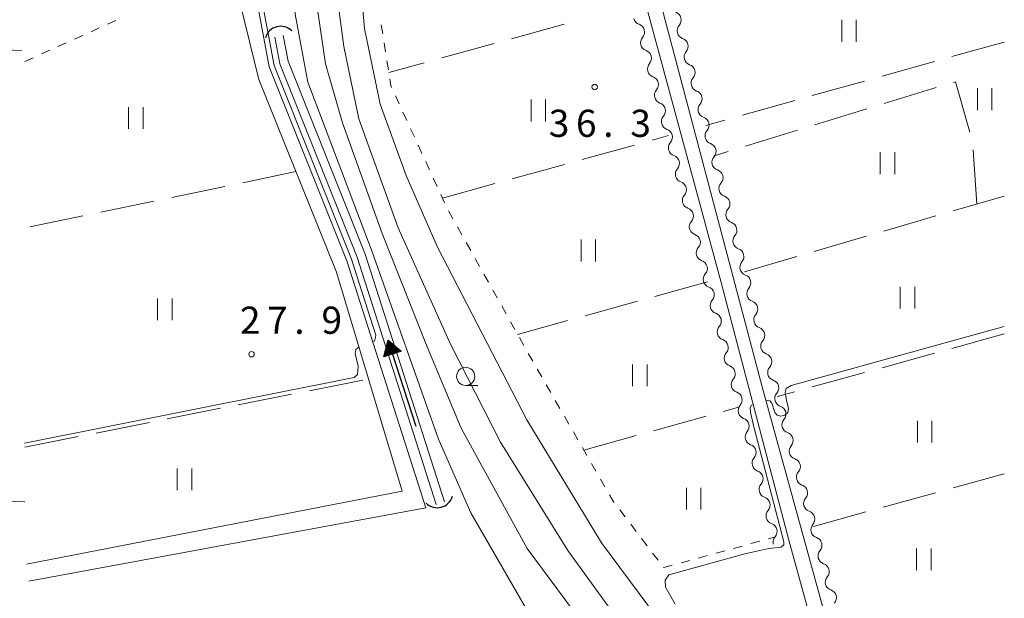
# Model space of a CAD drawing. Units: millimetres. Extents: x -76000 to -74000, y 36000 to 37501.
# Drawn here: x -74136 to -74000, y 36987 to 37066 of the extents above; entities that cross this region are included whole.
import ezdxf

# ---------------------------------------------------------------- set-up
doc = ezdxf.new("R2010")
doc.units = ezdxf.units.MM
for name, color, linetype, lineweight in [('210100_道路縁（街区線）', 7, 'Continuous', 15), ('421906_坑口（真形）', 7, 'Continuous', 30), ('510100_水涯線（河川、湖池等）（海岸線）', 7, 'Continuous', 15), ('510200_一条河川、細流', 7, 'Continuous', 15), ('524100_流水方向', 7, 'Continuous', 30), ('610199_人工斜面(中)', 7, 'Continuous', 9), ('630100_植生界', 7, 'Continuous', 9), ('630200_耕地界', 7, 'Continuous', 9), ('631100_田', 7, 'Continuous', 9), ('633100_広葉樹林', 7, 'Continuous', 9), ('710100_等高線（計曲線）', 7, 'Continuous', 20), ('710200_等高線（主曲線）', 7, 'Continuous', 9), ('731200_図化機測定による標高点', 7, 'Continuous', 20), ('731207_図化機測定による標高点（注記）', 7, 'Continuous', 20)]:
    doc.layers.add(name, color=color, linetype=linetype, lineweight=lineweight)
doc.styles.add('Style-WORKING', font='txt')

msp = doc.modelspace()

# ---------------------------------------------------------------- linework, layer by layer
at = {"layer": '210100_道路縁（街区線）', "flags": 128}
for points in [[(-74142.33, 37147.96), (-74116.09, 37094.54), (-74107.33, 37076.44), (-74102.83, 37058.04), (-74092.1, 37031.47), (-74083.06, 37001.28), (-74134.88, 36991.2)], [(-74079.78, 36999.01), (-74090.69, 37033.05), (-74101.38, 37059.82), (-74102.88, 37067.71), (-74104.37, 37078.14), (-74103.52, 37082.91), (-74096.7, 37099.71), (-74086.22, 37117.57), (-74083.51, 37121.13), (-74080.64, 37124.39), (-74078.12, 37126.43), (-74070.72, 37130.27), (-74060.27, 37133.94), (-74044.37, 37138.74)], [(-74000, 36966.22), (-74018.4, 36961.18), (-74033.38, 37015.68), (-74048.91, 37074.29), (-74057.4, 37106.71)], [(-74059.63, 37106.21), (-74049.62, 37069.13), (-74039.06, 37030.07), (-74029.72, 36994.51), (-74019.68, 36958.18), (-74013.14, 36935.54), (-74005.94, 36907.39), (-74023.41, 36903.06)], [(-74134.54, 36988.88), (-74079.78, 36999.01)]]:
    msp.add_lwpolyline(points, dxfattribs=at)
at = {"layer": '421906_坑口（真形）'}
for centre, start, end in [((-74099.819842, 37063.241753), 44.424804, 164.42626), ((-74078.211174, 37001.167984), 224.480307, 344.481762)]:
    msp.add_arc(centre, 2.165048, start, end, dxfattribs=at)
at = {"layer": '510100_水涯線（河川、湖池等）（海岸線）', "flags": 128}
for points in [[(-74078.35, 36999.46), (-74089.28, 37033.55), (-74099.94, 37060.24), (-74100.63, 37063.88)], [(-74077.21, 36999.83), (-74088.15, 37033.96), (-74098.78, 37060.57), (-74099.46, 37064.13)]]:
    msp.add_lwpolyline(points, dxfattribs=at)
at = {"layer": '510200_一条河川、細流'}
for centre, start, end in [((-74045.693787, 37066.276015), 318.723532, 70.962749), ((-74050.749962, 37064.615721), 318.746637, 70.985854), ((-74044.733136, 37062.65115), 318.723532, 70.962749), ((-74049.787849, 37060.991243), 318.746637, 70.985854), ((-74043.772485, 37059.026284), 318.723532, 70.962749), ((-74048.825736, 37057.366765), 318.746637, 70.985854), ((-74042.811833, 37055.401419), 318.723532, 70.962749), ((-74047.863623, 37053.742288), 318.746637, 70.985854), ((-74041.851182, 37051.776554), 318.723532, 70.962749), ((-74046.901511, 37050.11781), 318.746637, 70.985854), ((-74040.890531, 37048.151688), 318.723532, 70.962749), ((-74045.939398, 37046.493332), 318.746637, 70.985854), ((-74039.92988, 37044.526823), 318.723532, 70.962749), ((-74044.977285, 37042.868855), 318.746637, 70.985854), ((-74038.969229, 37040.901957), 318.723532, 70.962749), ((-74044.015172, 37039.244377), 318.746637, 70.985854), ((-74038.008577, 37037.277092), 318.723532, 70.962749), ((-74043.053059, 37035.619899), 318.746637, 70.985854), ((-74037.047926, 37033.652227), 318.723532, 70.962749), ((-74042.090946, 37031.995421), 318.746637, 70.985854), ((-74036.087275, 37030.027361), 318.723532, 70.962749), ((-74041.128833, 37028.370944), 318.746637, 70.985854), ((-74035.126624, 37026.402496), 318.723532, 70.962749), ((-74040.166721, 37024.746466), 318.746637, 70.985854), ((-74034.165973, 37022.77763), 318.723532, 70.962749), ((-74039.204608, 37021.121988), 318.746637, 70.985854), ((-74033.205321, 37019.152765), 318.723532, 70.962749), ((-74038.242495, 37017.49751), 318.746637, 70.985854), ((-74032.239208, 37015.523378), 319.250093, 71.489309), ((-74037.280382, 37013.873033), 318.746637, 70.985854), ((-74031.245284, 37011.907495), 319.250093, 71.489309), ((-74036.318269, 37010.248555), 318.746637, 70.985854), ((-74030.251361, 37008.291611), 319.250093, 71.489309), ((-74035.356156, 37006.624077), 318.746637, 70.985854), ((-74029.257438, 37004.675727), 319.250093, 71.489309), ((-74034.394044, 37002.999599), 318.746637, 70.985854), ((-74028.263514, 37001.059843), 319.250093, 71.489309), ((-74033.431931, 36999.375122), 318.746637, 70.985854), ((-74027.269591, 36997.443959), 319.250093, 71.489309), ((-74032.469818, 36995.750644), 318.746637, 70.985854), ((-74026.275667, 36993.828075), 319.250093, 71.489309), ((-74025.281744, 36990.212191), 319.250093, 71.489309), ((-74024.28782, 36986.596307), 319.250093, 71.489309)]:
    msp.add_arc(centre, 1.129844, start, end, dxfattribs=at)
at = {"layer": '510200_一条河川、細流', "extrusion": (0, 0, -1)}
for centre, start, end in [((74050.015308, 37066.750669), 288.963394, 345.133755), ((74043.997621, 37064.785801), 345.156859, 41.32722), ((74043.997621, 37064.785801), 288.986498, 345.156859), ((74049.053195, 37063.126191), 345.133755, 41.304116), ((74049.053195, 37063.126191), 288.963394, 345.133755), ((74043.036969, 37061.160936), 345.156859, 41.32722), ((74043.036969, 37061.160936), 288.986498, 345.156859), ((74048.091082, 37059.501713), 345.133755, 41.304116), ((74048.091082, 37059.501713), 288.963394, 345.133755), ((74042.076318, 37057.53607), 345.156859, 41.32722), ((74047.128969, 37055.877235), 345.133755, 41.304116), ((74042.076318, 37057.53607), 288.986498, 345.156859), ((74047.128969, 37055.877235), 288.963394, 345.133755), ((74041.115667, 37053.911205), 345.156859, 41.32722), ((74041.115667, 37053.911205), 288.986498, 345.156859), ((74046.166856, 37052.252758), 345.133755, 41.304116), ((74046.166856, 37052.252758), 288.963394, 345.133755), ((74040.155016, 37050.286339), 345.156859, 41.32722), ((74040.155016, 37050.286339), 288.986498, 345.156859), ((74045.204743, 37048.62828), 345.133755, 41.304116), ((74045.204743, 37048.62828), 288.963394, 345.133755), ((74039.194365, 37046.661474), 345.156859, 41.32722), ((74044.242631, 37045.003802), 345.133755, 41.304116), ((74039.194365, 37046.661474), 288.986498, 345.156859), ((74044.242631, 37045.003802), 288.963394, 345.133755), ((74038.233713, 37043.036609), 345.156859, 41.32722), ((74038.233713, 37043.036609), 288.986498, 345.156859), ((74043.280518, 37041.379324), 345.133755, 41.304116), ((74043.280518, 37041.379324), 288.963394, 345.133755), ((74037.273062, 37039.411743), 345.156859, 41.32722), ((74037.273062, 37039.411743), 288.986498, 345.156859), ((74042.318405, 37037.754847), 345.133755, 41.304116), ((74042.318405, 37037.754847), 288.963394, 345.133755), ((74036.312411, 37035.786878), 345.156859, 41.32722), ((74041.356292, 37034.130369), 345.133755, 41.304116), ((74036.312411, 37035.786878), 288.986498, 345.156859), ((74041.356292, 37034.130369), 288.963394, 345.133755), ((74035.35176, 37032.162012), 345.156859, 41.32722), ((74035.35176, 37032.162012), 288.986498, 345.156859), ((74040.394179, 37030.505891), 345.133755, 41.304116), ((74040.394179, 37030.505891), 288.963394, 345.133755), ((74034.391109, 37028.537147), 345.156859, 41.32722), ((74034.391109, 37028.537147), 288.986498, 345.156859), ((74039.432066, 37026.881414), 345.133755, 41.304116), ((74039.432066, 37026.881414), 288.963394, 345.133755), ((74033.430457, 37024.912282), 345.156859, 41.32722), ((74038.469954, 37023.256936), 345.133755, 41.304116), ((74033.430457, 37024.912282), 288.986498, 345.156859), ((74038.469954, 37023.256936), 288.963394, 345.133755), ((74032.469806, 37021.287416), 345.156859, 41.32722), ((74032.469806, 37021.287416), 288.986498, 345.156859), ((74037.507841, 37019.632458), 345.133755, 41.304116), ((74037.507841, 37019.632458), 288.963394, 345.133755), ((74031.509155, 37017.662551), 345.156859, 41.32722), ((74031.523341, 37017.664699), 288.459938, 344.630299), ((74036.545728, 37016.00798), 345.133755, 41.304116), ((74036.545728, 37016.00798), 288.963394, 345.133755), ((74030.529418, 37014.048815), 344.630299, 40.80066), ((74035.583615, 37012.383503), 345.133755, 41.304116), ((74030.529418, 37014.048815), 288.459938, 344.630299), ((74035.583615, 37012.383503), 288.963394, 345.133755), ((74029.535495, 37010.432931), 344.630299, 40.80066), ((74029.535495, 37010.432931), 288.459938, 344.630299), ((74034.621502, 37008.759025), 345.133755, 41.304116), ((74034.621502, 37008.759025), 288.963394, 345.133755), ((74028.541571, 37006.817047), 344.630299, 40.80066), ((74028.541571, 37006.817047), 288.459938, 344.630299), ((74033.659389, 37005.134547), 345.133755, 41.304116), ((74033.659389, 37005.134547), 288.963394, 345.133755), ((74027.547648, 37003.201163), 344.630299, 40.80066), ((74032.697276, 37001.510069), 345.133755, 41.304116), ((74027.547648, 37003.201163), 288.459938, 344.630299), ((74032.697276, 37001.510069), 288.963394, 345.133755), ((74026.553724, 36999.58528), 344.630299, 40.80066), ((74026.553724, 36999.58528), 288.459938, 344.630299), ((74031.735164, 36997.885592), 345.133755, 41.304116), ((74031.735164, 36997.885592), 288.963394, 345.133755), ((74025.559801, 36995.969396), 344.630299, 40.80066), ((74025.559801, 36995.969396), 288.459938, 344.630299), ((74030.773051, 36994.261114), 345.133755, 41.304116), ((74024.565877, 36992.353512), 344.630299, 40.80066), ((74024.565877, 36992.353512), 288.459938, 344.630299), ((74023.571954, 36988.737628), 344.630299, 40.80066), ((74023.571954, 36988.737628), 288.459938, 344.630299)]:
    msp.add_arc(centre, 1.127969, start, end, dxfattribs=at)
at = {"layer": '524100_流水方向'}
for p in [(-74081.123, 37010.228), (-74084.416, 37020.329)]:
    msp.add_line(p, (-74084.997, 37022.112), dxfattribs=at)
at = {"layer": '524100_流水方向', "flags": 128}
for points in [[(-74083.189, 37020.598), (-74085.566, 37019.823), (-74084.997, 37022.112), (-74083.189, 37020.598)], [(-74083.391, 37020.637), (-74085.425, 37019.974), (-74084.938, 37021.933), (-74083.391, 37020.637)], [(-74083.594, 37020.676), (-74085.284, 37020.125), (-74084.88, 37021.754), (-74083.594, 37020.676)], [(-74083.796, 37020.716), (-74085.144, 37020.276), (-74084.822, 37021.574), (-74083.796, 37020.716)], [(-74083.999, 37020.755), (-74085.003, 37020.427), (-74084.763, 37021.394), (-74083.999, 37020.755)], [(-74084.201, 37020.794), (-74084.863, 37020.578), (-74084.705, 37021.216), (-74084.201, 37020.794)], [(-74084.404, 37020.833), (-74084.722, 37020.729), (-74084.646, 37021.036), (-74084.404, 37020.833)]]:
    msp.add_lwpolyline(points, close=True, dxfattribs=at)
at = {"layer": '610199_人工斜面(中)', "flags": 128}
for points in [[(-74147.66, 37062.51), (-74135.57, 37062.05)], [(-74150.04, 37000.38), (-74135.08, 36999.81)]]:
    msp.add_lwpolyline(points, dxfattribs=at)
at = {"layer": '630100_植生界'}
for p, q in [((-74122.543, 37066.188), (-74123.683, 37065.676)), ((-74124.823, 37065.164), (-74125.964, 37064.651)), ((-74085.927, 37065.579), (-74085.733, 37064.344)), ((-74129.384, 37063.115), (-74130.524, 37062.602)), ((-74127.104, 37064.139), (-74128.244, 37063.627)), ((-74085.539, 37063.109), (-74085.345, 37061.874)), ((-74131.665, 37062.09), (-74132.805, 37061.578)), ((-74133.945, 37061.066), (-74135.085, 37060.553)), ((-74085.152, 37060.64), (-74084.958, 37059.405)), ((-74083.981, 37055.819), (-74083.46, 37054.683)), ((-74082.938, 37053.547), (-74082.417, 37052.411)), ((-74081.896, 37051.275), (-74081.374, 37050.139)), ((-74080.853, 37049.003), (-74080.332, 37047.866)), ((-74079.811, 37046.73), (-74079.289, 37045.594)), ((-74078.768, 37044.458), (-74078.247, 37043.322)), ((-74077.725, 37042.186), (-74077.204, 37041.05)), ((-74076.652, 37039.929), (-74076.042, 37038.838)), ((-74075.432, 37037.747), (-74074.821, 37036.657)), ((-74074.211, 37035.566), (-74073.6, 37034.475)), ((-74072.99, 37033.384), (-74072.379, 37032.293)), ((-74071.769, 37031.203), (-74071.158, 37030.112)), ((-74070.548, 37029.021), (-74069.938, 37027.93)), ((-74069.327, 37026.839), (-74068.717, 37025.749)), ((-74068.106, 37024.658), (-74067.496, 37023.567)), ((-74066.885, 37022.476), (-74066.275, 37021.385)), ((-74065.664, 37020.295), (-74065.041, 37019.211)), ((-74064.419, 37018.127), (-74063.796, 37017.043)), ((-74063.173, 37015.959), (-74062.55, 37014.876)), ((-74061.928, 37013.792), (-74061.305, 37012.708)), ((-74060.682, 37011.624), (-74060.059, 37010.54)), ((-74059.437, 37009.456), (-74058.814, 37008.373)), ((-74058.191, 37007.289), (-74057.568, 37006.205)), ((-74056.946, 37005.121), (-74056.323, 37004.037)), ((-74055.7, 37002.953), (-74055.077, 37001.87)), ((-74053.051, 36998.724), (-74052.293, 36997.73)), ((-74051.535, 36996.736), (-74050.777, 36995.742)), ((-74050.019, 36994.748), (-74049.261, 36993.754)), ((-74034.944, 36994.056), (-74033.738, 36994.388)), ((-74032.533, 36994.719), (-74031.62, 36994.97)), ((-74048.503, 36992.76), (-74047.745, 36991.766)), ((-74039.765, 36992.731), (-74038.56, 36993.062)), ((-74037.354, 36993.394), (-74036.149, 36993.725)), ((-74044.586, 36991.405), (-74043.381, 36991.737)), ((-74042.175, 36992.068), (-74040.97, 36992.399))]:
    msp.add_line(p, q, dxfattribs=at)
at = {"layer": '630100_植生界', "flags": 128}
for points in [[(-74084.764, 37058.17), (-74084.61, 37057.19), (-74084.502, 37056.955)], [(-74054.455, 37000.786), (-74053.94, 36999.89), (-74053.809, 36999.718)], [(-74046.987, 36990.772), (-74046.97, 36990.75), (-74045.791, 36991.074)]]:
    msp.add_lwpolyline(points, dxfattribs=at)
at = {"layer": '630200_耕地界'}
for p, q in [((-74060.73, 37065.683), (-74067.961, 37063.689)), ((-74000, 37063.23), (-74007.224, 37061.213)), ((-74070.371, 37063.025), (-74077.601, 37061.032)), ((-74009.632, 37060.541), (-74016.855, 37058.524)), ((-74080.011, 37060.368), (-74084.9, 37059.02)), ((-74019.263, 37057.852), (-74026.487, 37055.835)), ((-74009.405, 37056.935), (-74016.574, 37054.734)), ((-74028.895, 37055.163), (-74036.119, 37053.146)), ((-74018.964, 37054), (-74026.134, 37051.799)), ((-74038.527, 37052.474), (-74041.19, 37051.73)), ((-74028.524, 37051.065), (-74035.694, 37048.864)), ((-74048.593, 37049.689), (-74046.31, 37050.32)), ((-74058.232, 37047.026), (-74051.003, 37049.023)), ((-74003.81, 37040.88), (-74004.288, 37048.365)), ((-74038.083, 37048.13), (-74040.07, 37047.52)), ((-74067.871, 37044.363), (-74060.642, 37046.36)), ((-74097.709, 37045.359), (-74105.052, 37043.832)), ((-74107.5, 37043.323), (-74114.843, 37041.796)), ((-74077.51, 37041.7), (-74070.281, 37043.697)), ((-74007.037, 37039.94), (-74000, 37041.99)), ((-74117.29, 37041.287), (-74124.633, 37039.76)), ((-74127.081, 37039.251), (-74134.424, 37037.725)), ((-74016.638, 37037.143), (-74009.437, 37039.241)), ((-74026.239, 37034.347), (-74019.038, 37036.444)), ((-74035.84, 37031.55), (-74028.639, 37033.648)), ((-74040.95, 37030.14), (-74048.18, 37028.144)), ((-74050.589, 37027.479), (-74057.819, 37025.483)), ((-74060.229, 37024.818), (-74067.14, 37022.91)), ((-74000, 37022.97), (-74007.23, 37020.975)), ((-74009.64, 37020.31), (-74016.869, 37018.314)), ((-74019.279, 37017.649), (-74026.509, 37015.654)), ((-74095.849, 37015.146), (-74088.492, 37016.606)), ((-74105.657, 37013.198), (-74098.301, 37014.659)), ((-74028.919, 37014.989), (-74031.27, 37014.34)), ((-74038.732, 37012.284), (-74036.68, 37012.85)), ((-74115.466, 37011.251), (-74108.109, 37012.712)), ((-74048.371, 37009.622), (-74041.141, 37011.618)), ((-74125.274, 37009.304), (-74117.918, 37010.765)), ((-74135.083, 37007.357), (-74127.727, 37008.817)), ((-74058.01, 37006.96), (-74050.781, 37008.956)), ((-74007.061, 37001.741), (-74000, 37003.69)), ((-74016.7, 36999.081), (-74009.471, 37001.076)), ((-74026.34, 36996.42), (-74019.11, 36998.415))]:
    msp.add_line(p, q, dxfattribs=at)
at = {"layer": '630200_耕地界', "flags": 128}
msp.add_lwpolyline([(-74004.768, 37050.804), (-74006.75, 37057.75), (-74007.015, 37057.669)], dxfattribs=at)
at = {"layer": '631100_田'}
for p, q in [((-74022.42, 37063.27), (-74022.42, 37066.27)), ((-74020.42, 37063.27), (-74020.42, 37066.27)), ((-74003.706, 37053.849), (-74003.706, 37056.849)), ((-74001.706, 37053.849), (-74001.706, 37056.849)), ((-74065.26, 37052.28), (-74065.26, 37055.28)), ((-74063.26, 37052.28), (-74063.26, 37055.28)), ((-74120.781, 37051.255), (-74120.781, 37054.255)), ((-74118.781, 37051.255), (-74118.781, 37054.255)), ((-74017.11, 37045.02), (-74017.11, 37048.02)), ((-74015.11, 37045.02), (-74015.11, 37048.02)), ((-74058.37, 37032.98), (-74058.37, 37035.98)), ((-74056.37, 37032.98), (-74056.37, 37035.98)), ((-74014.36, 37026.47), (-74014.36, 37029.47)), ((-74012.36, 37026.47), (-74012.36, 37029.47)), ((-74116.781, 37024.878), (-74116.781, 37027.878)), ((-74114.781, 37024.878), (-74114.781, 37027.878)), ((-74051.27, 37015.75), (-74051.27, 37018.75)), ((-74049.27, 37015.75), (-74049.27, 37018.75)), ((-74011.98, 37008), (-74011.98, 37011)), ((-74009.98, 37008), (-74009.98, 37011)), ((-74114.078, 37001.42), (-74114.078, 37004.42)), ((-74112.078, 37001.42), (-74112.078, 37004.42)), ((-74043.84, 36998.77), (-74043.84, 37001.77)), ((-74041.84, 36998.77), (-74041.84, 37001.77)), ((-74012.11, 36990.4), (-74012.11, 36993.4)), ((-74010.11, 36990.4), (-74010.11, 36993.4))]:
    msp.add_line(p, q, dxfattribs=at)
at = {"layer": '633100_広葉樹林'}
msp.add_line((-74074.29, 37015.87), (-74072.623, 37015.87), dxfattribs=at)
msp.add_circle((-74074.29, 37017.12), 1.249875, dxfattribs=at)
at = {"layer": '710100_等高線（計曲線）', "flags": 128}
msp.add_lwpolyline([(-74063.46, 36980.79), (-74073.56, 36998.32), (-74078.03, 37008.48), (-74087.21, 37034.3), (-74096.08, 37057.7), (-74097.79, 37067.06), (-74098.14, 37078.37), (-74096.53, 37088.42), (-74092.3, 37099.18), (-74084.76, 37112.43), (-74078.49, 37120.61), (-74074.3, 37124.31), (-74068.52, 37127.53), (-74059.61, 37131.18), (-74031.04, 37137.53), (-74020.16, 37140.19), (-74019.64, 37140.89), (-74019.49, 37141.36)], dxfattribs=at)
at = {"layer": '710200_等高線（主曲線）', "flags": 128}
for points in [[(-74044.65, 36964.9), (-74065.8, 36993.39), (-74074.92, 37009.97), (-74079.6, 37021.2), (-74085.83, 37036.82), (-74091.27, 37052.08), (-74093.64, 37060.23), (-74094.75, 37067.76), (-74095.28, 37078.12), (-74094.74, 37085.22), (-74092.88, 37091.65), (-74089.1, 37099.98), (-74084.67, 37108.54), (-74079.88, 37115.66), (-74072.14, 37122.68), (-74064.02, 37127.37), (-74057.25, 37129.71), (-74046.99, 37132.02), (-74038.98, 37133.66), (-74036.84, 37133.71), (-74035.75, 37133.23), (-74035.53, 37131.47), (-74036.15, 37130.8)], [(-74036.51, 36960.4), (-74060.22, 36993.12), (-74069.5, 37008.03), (-74076.39, 37021.55), (-74083.6, 37037.61), (-74089.02, 37052.64), (-74091.09, 37062.61), (-74092.2, 37070.92), (-74092.2, 37081.16), (-74090.4, 37090.19), (-74086.24, 37099.88), (-74080.28, 37110.55), (-74075.85, 37115.67), (-74072.09, 37119.3), (-74068.68, 37121.69), (-74066.28, 37122.49), (-74064.33, 37122.49), (-74062.32, 37121.78), (-74059.35, 37115.07), (-74057.2, 37111.12), (-74055.22, 37108.29), (-74053.59, 37106.68), (-74051.99, 37105.54)], [(-74087.11, 37021.88), (-74086.98, 37021.93), (-74086.76, 37022.26), (-74086.67, 37022.79), (-74090.04, 37033.28), (-74100.71, 37060.01), (-74102.19, 37067.82), (-74103.58, 37077.55), (-74103.56, 37078.71), (-74102.85, 37082.71), (-74096.38, 37098.64), (-74095.48, 37100.41), (-74091.57, 37107.06), (-74091.57, 37107.65), (-74091.85, 37107.98)], [(-74041.46, 36975.18), (-74055.57, 36994.18), (-74065.87, 37011.12), (-74078.16, 37034.94), (-74082.5, 37044.8), (-74086.08, 37054.66), (-74088.25, 37065.09), (-74089.12, 37074.95), (-74088.86, 37076.98), (-74087.99, 37077.97), (-74058.17, 37086.19), (-74057.28, 37086.11), (-74056.82, 37085.53), (-74056.16, 37083.13), (-74055.84, 37082.71), (-74055.26, 37082.54), (-74054.69, 37082.71), (-74054.41, 37083.16), (-74054.32, 37083.83), (-74054.37, 37084.47), (-74054.2, 37084.87), (-74053.91, 37085.01)], [(-74000, 37024), (-74029.41, 37015.87), (-74030.1, 37015.45), (-74030.21, 37014.91), (-74030.06, 37013.85), (-74029.76, 37012.68), (-74029.86, 37012.13), (-74030.25, 37011.78), (-74030.82, 37011.63), (-74031.32, 37011.76), (-74031.66, 37012.15), (-74032.05, 37013.41), (-74032.36, 37013.75), (-74032.71, 37013.78), (-74032.85, 37013.73)], [(-74135.15, 37007.93), (-74089.66, 37016.96), (-74089.2, 37017.36), (-74089.13, 37018.53), (-74089.53, 37020.26), (-74089.44, 37020.84), (-74089.13, 37021.1), (-74089.01, 37021.15)], [(-74034.64, 37013.22), (-74034.87, 37013.15), (-74035.07, 37012.81), (-74035.03, 37012.19), (-74034.61, 37010.33), (-74030.39, 36994.31), (-74030.4, 36993.88), (-74030.77, 36993.57), (-74032.5, 36993.36), (-74035.81, 36992.66), (-74046.26, 36989.73), (-74046.77, 36989), (-74046.73, 36988.07), (-74045.38, 36985.7)]]:
    msp.add_lwpolyline(points, dxfattribs=at)
at = {"layer": '731200_図化機測定による標高点'}
for centre in [(-74056.5, 37057.03), (-74103.83, 37020.18)]:
    msp.add_circle(centre, 0.375, dxfattribs=at)

# ---------------------------------------------------------------- texts
at = {"layer": '731207_図化機測定による標高点（注記）', "style": 'Style-WORKING'}
for s, p in [('3', (-74062.83, 37050.147)), ('6', (-74059.08, 37050.147)), ('3', (-74051.58, 37050.147)), ('.', (-74055.33, 37050.147)), ('2', (-74105.431, 37022.987)), ('7', (-74101.681, 37022.987)), ('9', (-74094.181, 37022.987)), ('.', (-74097.931, 37022.987))]:
    msp.add_text(s, height=3.75, dxfattribs=at).set_placement(p)

doc.saveas('drawing.dxf')
